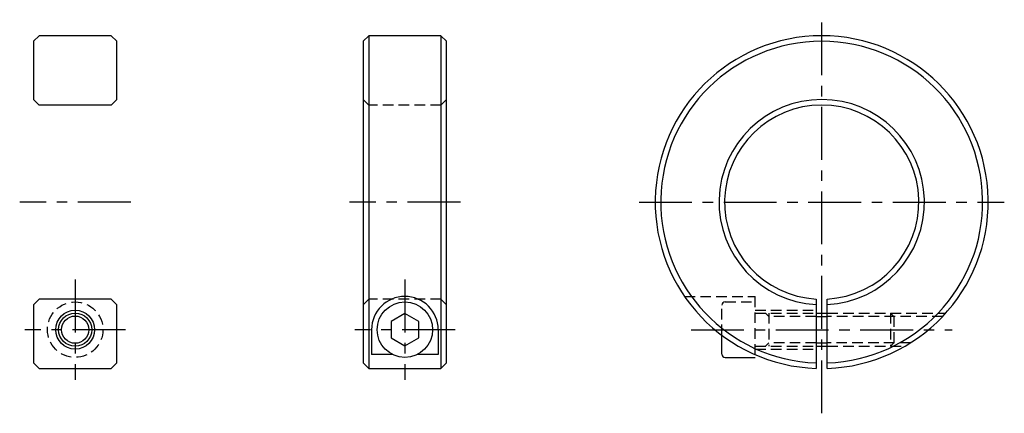
# Model space of a CAD drawing. Extents: x -6 to 171, y 114 to 185.
import ezdxf

# ---------------------------------------------------------------- set-up
doc = ezdxf.new("R2010")
doc.units = 0
doc.header["$LTSCALE"] = 0.3
doc.header["$MEASUREMENT"] = 0
doc.linetypes.add('CENTER', pattern=[50.8, 31.75, -6.35, 6.35, -6.35])
doc.linetypes.add('HIDDEN', pattern=[9.525, 6.35, -3.175])
doc.layers.get('0').update_dxf_attribs({"linetype": 'CONTINUOUS'})
doc.layers.add('CENTER', color=2, linetype='CENTER')

msp = doc.modelspace()

# ---------------------------------------------------------------- linework, layer by layer
for p, q in [((-3.605067, 180.963113), (-2.605067, 181.963113)), ((10.394933, 181.963113), (-2.605067, 181.963113)), ((11.394933, 180.963113), (10.394933, 181.963113)), ((55.803747, 180.963113), (56.803747, 181.963113)), ((69.803747, 181.963113), (56.803747, 181.963113)), ((56.803747, 181.963113), (56.803747, 121.963113)), ((70.803747, 180.963113), (69.803747, 181.963113)), ((69.803747, 181.963113), (69.803747, 121.963113)), ((-3.605067, 180.963113), (-3.605067, 170.463113)), ((11.394933, 170.463113), (11.394933, 180.963113)), ((55.803747, 180.963113), (55.803747, 122.963113)), ((70.803747, 122.963113), (70.803747, 180.963113)), ((-2.605067, 169.463113), (-3.605067, 170.463113)), ((10.394933, 169.463113), (11.394933, 170.463113)), ((56.803747, 169.463113), (55.803747, 170.463113)), ((69.803747, 169.463113), (70.803747, 170.463113)), ((10.394933, 169.463113), (-2.605067, 169.463113)), ((-2.605067, 134.463113), (-3.605067, 133.463113)), ((-3.605067, 133.463113), (-3.605067, 122.963113)), ((10.394933, 134.463113), (-2.605067, 134.463113)), ((10.394933, 134.463113), (11.394933, 133.463113)), ((11.394933, 122.963113), (11.394933, 133.463113)), ((56.803747, 134.463113), (55.803747, 133.463113)), ((69.803747, 134.463113), (70.803747, 133.463113)), ((137.413654, 134.491708), (137.413654, 121.979784)), ((139.413654, 121.979784), (139.413654, 134.491708)), ((63.303747, 131.849865), (60.803747, 130.406489)), ((65.803747, 130.406489), (63.303747, 131.849865)), ((128.913654, 131.349663), (128.300204, 131.963113)), ((137.413654, 131.963113), (139.413654, 131.963113)), ((137.413654, 131.349663), (139.413654, 131.349663)), ((150.800204, 131.963113), (151.413654, 131.349663)), ((60.803747, 130.406489), (60.803747, 127.519738)), ((65.803747, 127.519738), (65.803747, 130.406489)), ((57.303747, 128.963113), (57.303747, 124.467659)), ((69.303747, 128.963113), (69.303747, 124.467659)), ((120.413654, 124.563113), (120.413654, 127.963113)), ((60.803747, 127.519738), (63.303747, 126.076362)), ((63.303747, 126.076362), (65.803747, 127.519738)), ((128.913654, 126.576563), (128.300204, 125.963113)), ((137.413654, 126.576563), (139.413654, 126.576563)), ((150.800204, 125.963113), (151.413654, 126.576563)), ((61.114936, 124.467659), (57.303747, 124.467659)), ((69.303747, 124.467659), (65.492557, 124.467659)), ((137.413654, 125.963113), (139.413654, 125.963113)), ((-2.605067, 121.963113), (-3.605067, 122.963113)), ((11.394933, 122.963113), (10.394933, 121.963113)), ((56.803747, 121.963113), (55.803747, 122.963113)), ((70.803747, 122.963113), (69.803747, 121.963113)), ((121.013654, 123.963113), (126.413654, 123.963113)), ((-2.605067, 121.963113), (10.394933, 121.963113)), ((56.803747, 121.963113), (69.803747, 121.963113))]:
    msp.add_line(p, q)
at = {"linetype": 'HIDDEN'}
for p, q in [((69.803747, 169.463113), (56.803747, 169.463113)), ((113.69524, 134.963113), (126.413654, 134.963113)), ((126.413654, 124.467659), (126.413654, 134.963113)), ((69.803747, 134.463113), (56.803747, 134.463113)), ((120.413654, 127.963113), (120.413654, 133.363113)), ((121.013654, 133.963113), (126.413654, 133.963113)), ((126.413654, 132.463113), (137.413654, 132.463113)), ((126.413654, 131.963113), (137.413654, 131.963113)), ((128.913654, 131.963113), (128.913654, 125.963113)), ((137.413654, 131.349663), (128.913654, 131.349663)), ((139.413654, 131.963113), (150.800204, 131.963113)), ((160.210114, 131.349663), (139.413654, 131.349663)), ((150.800204, 131.963113), (150.800204, 125.963113)), ((151.413654, 131.349663), (151.413654, 126.576563)), ((137.413654, 126.576563), (128.913654, 126.576563)), ((154.398743, 126.576563), (139.413654, 126.576563)), ((126.413654, 125.963113), (137.413654, 125.963113)), ((126.413654, 125.463113), (137.413654, 125.463113)), ((139.413654, 125.963113), (150.800204, 125.963113)), ((126.413654, 123.963113), (126.413654, 123.963113))]:
    msp.add_line(p, q, dxfattribs=at)
at = {"color": 3, "linetype": 'HIDDEN'}
for p, q in [((150.800204, 131.963113), (160.774334, 131.963113)), ((150.800204, 125.963113), (153.380283, 125.963113))]:
    msp.add_line(p, q, dxfattribs=at)
at = {"linetype": 'HIDDEN'}
msp.add_circle((3.894933, 128.963113), 5, dxfattribs=at)
for centre, radius in [((63.303747, 128.963113), 5), ((3.894933, 128.963113), 3.5), ((3.894933, 128.963113), 3)]:
    msp.add_circle(centre, radius)
at = {"color": 3}
msp.add_circle((3.894933, 128.963113), 2.4585, dxfattribs=at)
for centre, radius, start, end in [((138.413654, 151.963113), 30, 271.910213, 268.089787), ((138.413654, 151.963113), 29, 271.976108, 268.023892), ((138.413654, 151.963113), 18.5, 273.098579, 266.901421), ((138.413654, 151.963113), 17.5, 273.275829, 266.724171), ((63.303747, 128.963113), 6, 0, 180), ((121.013654, 133.363113), 0.6, 90, 180), ((121.013654, 124.563113), 0.6, 180, 270)]:
    msp.add_arc(centre, radius, start, end)
at = {"layer": 'CENTER'}
for p, q in [((138.413654, 113.876597), (138.413654, 184.866484)), ((13.894933, 151.963113), (-6.105067, 151.963113)), ((73.303747, 151.963113), (53.303747, 151.963113)), ((105.510283, 151.963113), (171.317024, 151.963113)), ((3.894933, 138.006828), (3.894933, 119.919398)), ((63.303747, 138.006828), (63.303747, 119.919398)), ((12.938649, 128.963113), (-5.148782, 128.963113)), ((72.347462, 128.963113), (54.260031, 128.963113)), ((114.884273, 128.963113), (161.943035, 128.963113))]:
    msp.add_line(p, q, dxfattribs=at)

doc.saveas('drawing.dxf')
